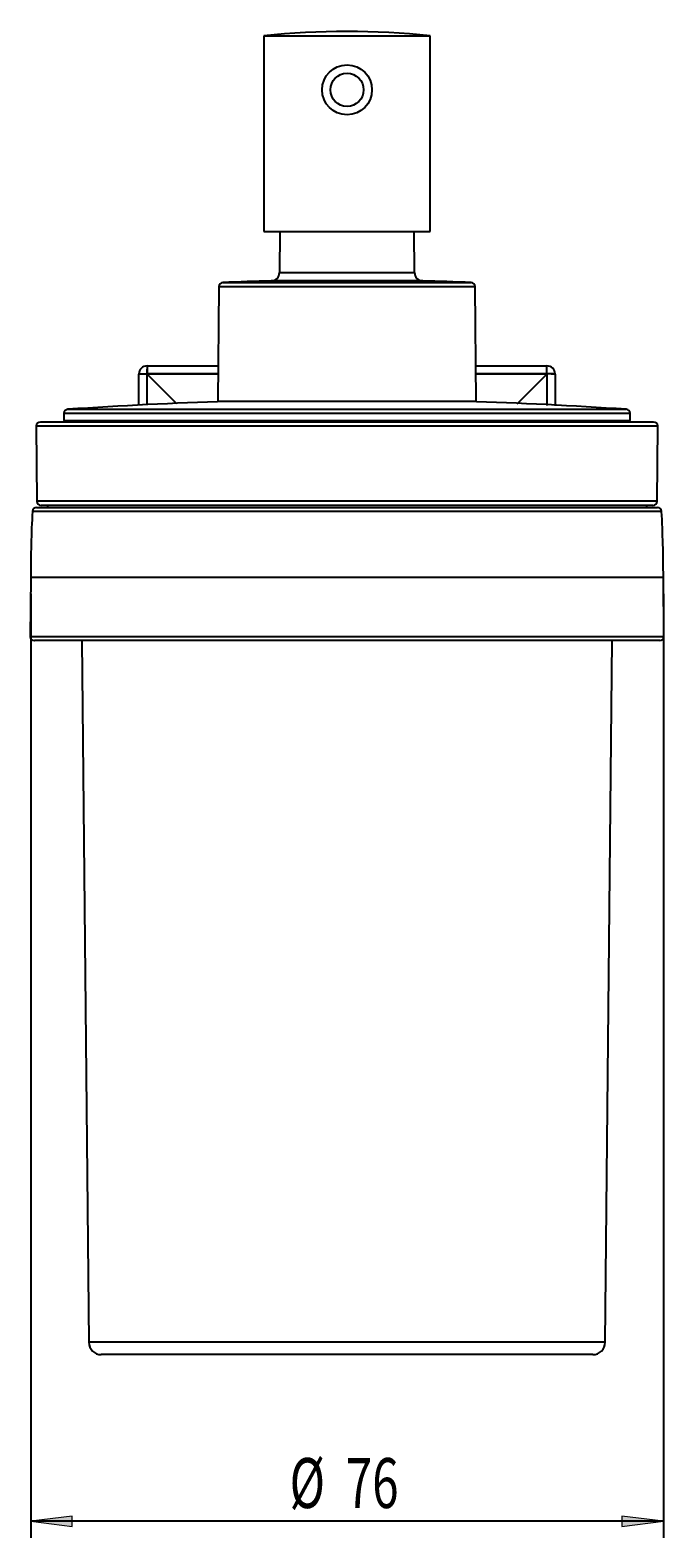
# Model space of a CAD drawing. Units: millimetres. Extents: x 31 to 187, y -61 to 114.
# Drawn here: x 32 to 71, y 23 to 114 of the extents above; entities that cross this region are included whole.
import ezdxf

# ---------------------------------------------------------------- set-up
doc = ezdxf.new("R2010")
doc.units = ezdxf.units.MM
doc.header["$MEASUREMENT"] = 0
doc.layers.get('0').update_dxf_attribs({"lineweight": 0})
doc.layers.add('CAPA_BASE', color=7, linetype='Continuous', lineweight=0)

# ---------------------------------------------------------------- blocks, each defined once
blk = doc.blocks.new('Block_0')
at = {"layer": 'CAPA_BASE', "true_color": 0x000000, "transparency": 33554687}
h = blk.add_hatch(color=18, dxfattribs=at)
h.dxf.hatch_style = 2
h.paths.add_polyline_path([(32.507, 23.968), (35.007, 23.658), (35.007, 24.278)])
h = blk.add_hatch(color=18, dxfattribs=at)
h.dxf.hatch_style = 2
h.paths.add_polyline_path([(70.507, 23.968), (68.007, 24.278), (68.007, 23.658)])
at = {"layer": 'CAPA_BASE', "color": 18, "lineweight": 25, "true_color": 0x000000}
for p, q in [((32.507, 79.655), (32.507, 22.968)), ((70.507, 79.655), (70.507, 22.968)), ((70.507, 23.968), (32.507, 23.968))]:
    blk.add_line(p, q, dxfattribs=at)
at = {"layer": 'CAPA_BASE'}
for points in [[(32.507, 23.968), (35.007, 23.658), (35.007, 24.278), (35.007, 24.278)], [(70.507, 23.968), (68.007, 24.278), (68.007, 23.658), (68.007, 23.658)]]:
    blk.add_lwpolyline(points, close=True, dxfattribs=at)
at = {"layer": 'CAPA_BASE', "char_height": 0.2, "attachment_point": 7}
for s, insert in [('\\C18;\\c0;\\FArial Bold|b1|i0|c1;\\H2.997200;\\W0.700000;Ø', (48.057, 24.761)), ('\\C18;\\c0;\\FArial Bold|b1|i0|c1;\\H2.997200;\\W0.700000;76', (51.429, 24.761))]:
    blk.add_mtext(s, dxfattribs=dict(at, insert=insert))

msp = doc.modelspace()

# ---------------------------------------------------------------- linework, layer by layer
at = {"color": 18, "lineweight": 25, "true_color": 0x000000}
for p, q in [((46.507, 113.168), (46.507, 101.419)), ((46.507, 113.168), (56.507, 113.168)), ((56.507, 101.419), (56.507, 113.168)), ((46.507, 101.419), (56.507, 101.419)), ((47.471, 101.419), (47.449, 98.943)), ((55.564, 98.943), (55.543, 101.419)), ((43.817, 98.098), (43.757, 91.205)), ((59.257, 91.205), (59.197, 98.098)), ((39.507, 93.343), (43.775, 93.343)), ((59.238, 93.343), (63.507, 93.343)), ((39.007, 90.954), (39.007, 92.843)), ((43.771, 92.843), (39.507, 92.843)), ((63.507, 92.843), (59.242, 92.843)), ((61.736, 91.072), (63.507, 92.843)), ((64.007, 92.843), (64.007, 90.941)), ((48.559, 91.205), (43.757, 91.205)), ((59.257, 91.205), (48.559, 91.205)), ((32.84, 89.715), (32.88, 85.215)), ((69.923, 89.968), (33.09, 89.968)), ((34.507, 90.484), (34.507, 90.068)), ((68.507, 90.068), (68.507, 90.484)), ((70.134, 85.215), (70.173, 89.715)), ((32.861, 84.843), (70.153, 84.843)), ((69.884, 84.968), (33.13, 84.968)), ((33.507, 84.968), (33.507, 84.843)), ((69.507, 84.843), (69.507, 84.968)), ((32.507, 80.655), (32.476, 77.095)), ((70.538, 77.095), (70.507, 80.655)), ((70.288, 76.843), (32.726, 76.843)), ((35.586, 76.843), (35.999, 34.71)), ((67.014, 34.71), (67.427, 76.843)), ((66.264, 33.968), (36.749, 33.968))]:
    msp.add_line(p, q, dxfattribs=at)
at = {"color": 8, "lineweight": 25, "true_color": 0x808080}
for p, q in [((47.449, 98.943), (49.963, 98.943)), ((49.963, 98.943), (55.564, 98.943)), ((59.197, 98.098), (43.817, 98.098)), ((44.054, 98.345), (48.672, 98.345)), ((49.777, 98.447), (46.96, 98.447)), ((48.672, 98.345), (58.959, 98.345)), ((56.054, 98.447), (49.777, 98.447)), ((34.74, 90.734), (49.968, 90.734)), ((49.968, 90.734), (68.274, 90.734)), ((70.173, 89.715), (32.84, 89.715)), ((68.507, 90.484), (34.507, 90.484)), ((34.507, 90.068), (68.507, 90.068)), ((70.134, 85.215), (32.88, 85.215)), ((70.403, 84.606), (32.611, 84.606)), ((32.507, 80.655), (70.507, 80.655)), ((32.476, 77.095), (70.538, 77.095)), ((67.014, 34.71), (35.999, 34.71))]:
    msp.add_line(p, q, dxfattribs=at)
for points in [[(39.486, 92.843), (39.485, 91.843), (39.485, 90.984)], [(43.771, 92.865), (43.007, 92.865), (39.507, 92.864), (39.496, 92.864)], [(63.507, 92.864), (62.507, 92.864), (59.242, 92.865)], [(63.529, 90.968), (63.528, 92.843), (63.528, 92.853)]]:
    msp.add_lwpolyline(points, dxfattribs=at)
at = {"color": 18, "lineweight": 25, "true_color": 0x000000}
for points in [[(39.507, 92.843), (39.507, 92.843), (39.486, 92.843)], [(39.507, 92.843), (39.51, 92.84), (39.9, 92.449), (40.681, 91.668), (41.257, 91.092)], [(63.507, 92.843), (63.507, 92.843), (63.507, 92.864)]]:
    msp.add_lwpolyline(points, dxfattribs=at)
for radius in [1.5, 1]:
    msp.add_circle((51.507, 109.919), radius, dxfattribs=at)
for points in [[(56.507, 113.168), (53.182, 113.503), (49.832, 113.503), (46.507, 113.168)], [(46.96, 98.447), (47.23, 98.453), (47.447, 98.672), (47.449, 98.943)], [(55.564, 98.943), (55.567, 98.672), (55.784, 98.453), (56.054, 98.447)], [(44.054, 98.345), (43.922, 98.339), (43.818, 98.23), (43.817, 98.098)], [(46.96, 98.447), (45.991, 98.427), (45.022, 98.393), (44.054, 98.345)], [(58.959, 98.345), (57.991, 98.393), (57.023, 98.427), (56.054, 98.447)], [(59.197, 98.098), (59.195, 98.23), (59.091, 98.339), (58.959, 98.345)], [(39.507, 93.343), (39.231, 93.343), (39.007, 93.119), (39.007, 92.843)], [(39.507, 93.343), (39.486, 93.177), (39.478, 93.01), (39.486, 92.843)], [(39.507, 93.343), (39.494, 93.183), (39.49, 93.024), (39.496, 92.864)], [(63.507, 92.864), (63.507, 93.024), (63.507, 93.183), (63.507, 93.343)], [(64.007, 92.843), (64.007, 93.119), (63.783, 93.343), (63.507, 93.343)], [(39.486, 92.843), (39.326, 92.843), (39.166, 92.843), (39.007, 92.843)], [(39.496, 92.864), (39.497, 92.856), (39.5, 92.848), (39.507, 92.843)], [(64.007, 92.843), (63.841, 92.864), (63.674, 92.871), (63.507, 92.864)], [(63.528, 92.853), (63.52, 92.853), (63.512, 92.849), (63.507, 92.843)], [(64.007, 92.843), (63.848, 92.855), (63.688, 92.859), (63.528, 92.853)], [(34.74, 90.734), (34.609, 90.725), (34.507, 90.616), (34.507, 90.484)], [(44.319, 91.205), (41.123, 91.109), (37.93, 90.952), (34.74, 90.734)], [(68.274, 90.734), (65.084, 90.952), (61.89, 91.109), (58.694, 91.205)], [(68.507, 90.484), (68.507, 90.616), (68.405, 90.725), (68.274, 90.734)], [(34.507, 90.068), (34.507, 90.012), (34.552, 89.968), (34.607, 89.968)], [(68.407, 89.968), (68.462, 89.968), (68.507, 90.012), (68.507, 90.068)], [(32.88, 85.215), (32.881, 85.078), (32.992, 84.968), (33.13, 84.968)], [(69.884, 84.968), (70.021, 84.968), (70.133, 85.078), (70.134, 85.215)], [(32.611, 84.606), (32.541, 83.29), (32.507, 81.973), (32.507, 80.655)], [(32.861, 84.843), (32.728, 84.843), (32.618, 84.739), (32.611, 84.606)], [(70.403, 84.606), (70.396, 84.739), (70.286, 84.843), (70.153, 84.843)], [(70.507, 80.655), (70.507, 81.973), (70.472, 83.29), (70.403, 84.606)], [(35.999, 34.71), (36.004, 34.299), (36.338, 33.968), (36.749, 33.968)], [(66.264, 33.968), (66.675, 33.968), (67.01, 34.299), (67.014, 34.71)]]:
    msp.add_open_spline(points, degree=3, dxfattribs=at)
for points in [[(33.09, 89.968), (32.952, 89.968), (32.84, 89.856), (32.84, 89.718), (32.84, 89.717), (32.84, 89.716), (32.84, 89.715)], [(70.173, 89.715), (70.174, 89.854), (70.063, 89.966), (69.925, 89.968), (69.925, 89.968), (69.924, 89.968), (69.923, 89.968)], [(32.476, 77.095), (32.474, 76.957), (32.585, 76.844), (32.723, 76.843), (32.724, 76.843), (32.725, 76.843), (32.726, 76.843)], [(70.288, 76.843), (70.426, 76.843), (70.538, 76.955), (70.538, 77.093), (70.538, 77.093), (70.538, 77.094), (70.538, 77.095)]]:
    msp.add_open_spline(points, degree=3, knots=[0, 0, 0, 0, 1, 1, 1, 2, 2, 2, 2], dxfattribs=at)

# ---------------------------------------------------------------- block references
at = {"layer": 'CAPA_BASE'}
msp.add_blockref('Block_0', (0, 0), dxfattribs=at)

doc.saveas('drawing.dxf')
